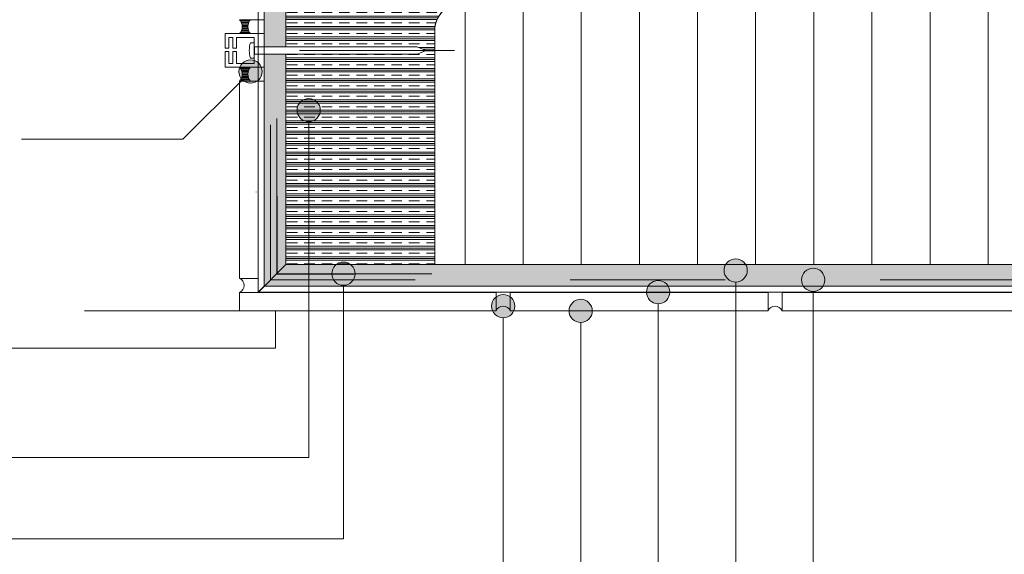
# Model space of a CAD drawing. Units: metres. Extents: x 0 to 1.79, y 0 to 2.06.
# Drawn here: x 0.6 to 1.23, y 0.69 to 1.04 of the extents above; entities that cross this region are included whole.
import ezdxf

# ---------------------------------------------------------------- set-up
doc = ezdxf.new("R2010")
doc.units = ezdxf.units.M
doc.header["$MEASUREMENT"] = 0
doc.linetypes.add('Strich 2_1mm', pattern=[0.03, 0.02, -0.01])
doc.linetypes.add('Strichpunkt 3_1_1mm Achsen', pattern=[0.05, 0.03, -0.01, 0, -0.01])
for name, color, linetype in [('0 Bauteilschraffuren', 7, 'Continuous'), ('0 Bauteilschraffuren Neu', 7, 'Continuous'), ('0 Neu', 7, 'Continuous'), ('0 Schichttrennlinien', 7, 'Continuous'), ('001 Beschriftung DE', 7, 'Continuous'), ('050 Tragkonstruktion Bauteilschraffuren Neu', 7, 'Continuous'), ('050 Tragkonstruktion Neu', 7, 'Continuous'), ('050 Tragkonstruktion Schichttrennlinien Neu', 7, 'Continuous'), ('160 Klebemörtel Bauteilschraffuren', 7, 'Continuous'), ('160 Klebemörtel Neu', 7, 'Continuous'), ('170 Deckputz Neu', 7, 'Continuous'), ('171 Grundputz mit Bewehrung Neu', 7, 'Continuous')]:
    doc.layers.add(name, color=color, linetype=linetype)

msp = doc.modelspace()

# ---------------------------------------------------------------- hatches: boundary and pattern name
at = {"layer": '0 Bauteilschraffuren Neu', "linetype": 'Continuous', "lineweight": 0, "true_color": 0x3c3a36}
for points in [[(0.75704, 1.1268), (0.75704, 1.11953), (0.75704, 1.01794), (0.77103, 1.01794), (0.77104, 1.11755), (0.75903, 1.11755), (0.75877, 1.11761), (0.75865, 1.11769), (0.75851, 1.11785), (0.75843, 1.11815), (0.75843, 1.1262), (0.75838, 1.12644), (0.75826, 1.12662), (0.75813, 1.12672), (0.75783, 1.1268)], [(0.75704, 0.86354), (1.749, 0.86354), (1.749, 0.87754), (0.77103, 0.87753), (0.77103, 1.01314), (0.75704, 1.01314)]]:
    msp.add_hatch(color=250, dxfattribs=at).paths.add_polyline_path(points)
at = {"layer": '0 Bauteilschraffuren Neu', "linetype": 'Continuous', "lineweight": 0}
h = msp.add_hatch(dxfattribs=at)
h.set_pattern_fill('Dämmstoff__allgemein_hor_0A', style=0, pattern_type=2)
h.set_pattern_definition([(270, (1.749, 0.997538), (0.0375, 0), [])])
h.paths.add_polyline_path([(0.86704, 0.87754), (1.749, 0.87754), (1.749, 1.11754), (1.10704, 1.11754), (1.10704, 1.04554), (0.88492, 1.04554, 0.34711), (0.86774, 1.03341), (0.86738, 1.03198, 0.051359), (0.86704, 1.02852), (0.86704, 1.01554)])
at = {"layer": '001 Beschriftung DE', "linetype": 'Continuous', "lineweight": 0, "true_color": 0x000000}
for points in [[(0.74068, 1.00192), (0.74125, 0.99905), (0.74288, 0.99661), (0.74531, 0.99499), (0.74818, 0.99442), (0.75105, 0.99499), (0.75349, 0.99661), (0.75511, 0.99905), (0.75568, 1.00192), (0.75511, 1.00479), (0.75349, 1.00722), (0.75105, 1.00884), (0.74818, 1.00942), (0.74531, 1.00884), (0.74288, 1.00722), (0.74125, 1.00479)], [(0.77817, 0.97703), (0.77874, 0.97416), (0.78037, 0.97173), (0.7828, 0.9701), (0.78567, 0.96953), (0.78854, 0.9701), (0.79097, 0.97173), (0.7926, 0.97416), (0.79317, 0.97703), (0.7926, 0.9799), (0.79097, 0.98234), (0.78854, 0.98396), (0.78567, 0.98453), (0.7828, 0.98396), (0.78037, 0.98234), (0.77874, 0.9799)], [(0.80058, 0.87157), (0.80115, 0.8687), (0.80277, 0.86626), (0.80521, 0.86464), (0.80808, 0.86407), (0.81095, 0.86464), (0.81338, 0.86626), (0.81501, 0.8687), (0.81558, 0.87157), (0.81501, 0.87444), (0.81338, 0.87687), (0.81095, 0.8785), (0.80808, 0.87907), (0.80521, 0.8785), (0.80277, 0.87687), (0.80115, 0.87444)], [(1.05365, 0.87367), (1.05422, 0.8708), (1.05585, 0.86837), (1.05828, 0.86675), (1.06115, 0.86617), (1.06402, 0.86675), (1.06645, 0.86837), (1.06808, 0.8708), (1.06865, 0.87367), (1.06808, 0.87655), (1.06645, 0.87898), (1.06402, 0.8806), (1.06115, 0.88117), (1.05828, 0.8806), (1.05585, 0.87898), (1.05422, 0.87655)], [(1.10365, 0.86758), (1.10422, 0.86471), (1.10585, 0.86227), (1.10828, 0.86065), (1.11115, 0.86008), (1.11402, 0.86065), (1.11645, 0.86227), (1.11808, 0.86471), (1.11865, 0.86758), (1.11808, 0.87045), (1.11645, 0.87288), (1.11402, 0.87451), (1.11115, 0.87508), (1.10828, 0.87451), (1.10585, 0.87288), (1.10422, 0.87045)], [(1.00365, 0.85969), (1.00422, 0.85682), (1.00585, 0.85439), (1.00828, 0.85276), (1.01115, 0.85219), (1.01402, 0.85276), (1.01645, 0.85439), (1.01808, 0.85682), (1.01865, 0.85969), (1.01808, 0.86256), (1.01645, 0.86499), (1.01402, 0.86662), (1.01115, 0.86719), (1.00828, 0.86662), (1.00585, 0.86499), (1.00422, 0.86256)], [(0.90368, 0.85066), (0.90425, 0.84779), (0.90588, 0.84535), (0.90831, 0.84373), (0.91118, 0.84316), (0.91405, 0.84373), (0.91648, 0.84535), (0.91811, 0.84779), (0.91868, 0.85066), (0.91811, 0.85353), (0.91648, 0.85596), (0.91405, 0.85758), (0.91118, 0.85816), (0.90831, 0.85758), (0.90588, 0.85596), (0.90425, 0.85353)], [(0.95365, 0.84758), (0.95422, 0.84471), (0.95585, 0.84227), (0.95828, 0.84065), (0.96115, 0.84008), (0.96402, 0.84065), (0.96645, 0.84227), (0.96808, 0.84471), (0.96865, 0.84758), (0.96808, 0.85045), (0.96645, 0.85288), (0.96402, 0.85451), (0.96115, 0.85508), (0.95828, 0.85451), (0.95585, 0.85288), (0.95422, 0.85045)]]:
    msp.add_hatch(color=18, dxfattribs=at).paths.add_polyline_path(points)
at = {"layer": '050 Tragkonstruktion Bauteilschraffuren Neu', "linetype": 'Continuous', "lineweight": 0}
h = msp.add_hatch(dxfattribs=at)
h.set_pattern_fill('CLAY_0001', style=0, pattern_type=2)
h.set_pattern_definition([(0, (-2.277141, -1.246033), (0, 0.00675), []), (0, (-2.277141, -1.244908), (0, 0.00675), []), (0, (-2.277141, -1.243783), (0, 0.00675), []), (0, (-2.277141, -1.241533), (0, 0.00675), [0.00675, -0.0045])])
h.paths.add_polyline_path([(0.77104, 0.97954), (0.77101, 0.90525), (0.77103, 0.90525), (0.77104, 0.87754), (0.86704, 0.87754), (0.86704, 1.01554), (0.86704, 1.02852, -0.051359), (0.86738, 1.03198, -0.054464), (0.8685, 1.03549, -0.070257), (0.87102, 1.03951, -0.085388), (0.87541, 1.04323, -0.072277), (0.87993, 1.04507, -0.074169), (0.88492, 1.04554), (0.96484, 1.04554), (0.96484, 1.11754), (0.77104, 1.11754), (0.77104, 1.01794), (0.85552, 1.01794), (0.86152, 1.01554), (0.86111, 1.01537), (0.85552, 1.01314), (0.78064, 1.01314), (0.77104, 1.01314)])
at = {"layer": '160 Klebemörtel Neu', "linetype": 'Continuous', "lineweight": 0}
h = msp.add_hatch(dxfattribs=at)
h.set_pattern_fill('SAGO_WD_VERTIKAL_0_4_000_C9', style=0, pattern_type=2)
h.set_pattern_definition([(360, (-1.2832868, 0.8696489), (0, 0.00076433272), [])])
h.paths.add_polyline_path([(0.74808, 1.03533), (0.74106, 1.03534, -0.382596), (0.74104, 1.02634), (0.74808, 1.02634, -0.355542)])
h = msp.add_hatch(dxfattribs=at)
h.set_pattern_fill('SAGO_WD_VERTIKAL_0_4_000_C9', style=0, pattern_type=2)
h.set_pattern_definition([(360, (-1.2832868, 0.8390489), (0, 0.00076433272), [])])
h.paths.add_polyline_path([(0.74808, 1.00473), (0.74106, 1.00474, -0.382596), (0.74104, 0.99574), (0.74808, 0.99574, -0.355542)])

# ---------------------------------------------------------------- linework, layer by layer
at = {"color": 7, "linetype": 'Continuous', "lineweight": 0, "flags": 128}
msp.add_lwpolyline([(0.75059, 1.01054), (0.75059, 1.0205), (0.74809, 1.0205, 0.142392), (0.74809, 1.01054)], format="xyb", close=True, dxfattribs=at)
msp.add_lwpolyline([(0.86144, 1.01554), (0.85544, 1.01794), (0.75062, 1.01794), (0.75062, 1.01314), (0.85544, 1.01314)], close=True, dxfattribs=at)
at = {"color": 7, "linetype": 'Continuous', "lineweight": 25, "flags": 128}
msp.add_lwpolyline([(0.76508, 0.92157), (0.76508, 0.87157), (0.81508, 0.87157)], dxfattribs=at)
at = {"layer": '0 Bauteilschraffuren', "color": 7, "linetype": 'Continuous', "lineweight": 0, "flags": 128}
msp.add_lwpolyline([(0.73184, 1.00474), (0.75309, 1.00474), (0.75309, 1.02634), (0.73184, 1.02634), (0.73184, 1.01704), (0.73424, 1.01704), (0.73424, 1.02394), (0.73664, 1.02394), (0.73664, 1.01704), (0.73904, 1.01704), (0.73904, 1.02394), (0.75059, 1.02394), (0.75059, 1.00714), (0.73904, 1.00714), (0.73904, 1.01474), (0.73664, 1.01474), (0.73664, 1.00714), (0.73424, 1.00714), (0.73424, 1.01474), (0.73184, 1.01474)], close=True, dxfattribs=at)
at = {"layer": '0 Bauteilschraffuren Neu', "color": 7, "linetype": 'Continuous', "lineweight": 0, "flags": 128}
for points in [[(0.75704, 1.1268), (0.75704, 1.11953), (0.75704, 1.01794), (0.77103, 1.01794), (0.77104, 1.11755), (0.75903, 1.11755), (0.75877, 1.11761), (0.75865, 1.11769), (0.75851, 1.11785), (0.75843, 1.11815), (0.75843, 1.1262), (0.75838, 1.12644), (0.75826, 1.12662), (0.75813, 1.12672), (0.75783, 1.1268)], [(0.75316, 0.85967), (0.75704, 0.86355), (0.75704, 1.12054), (0.75304, 1.12054)], [(0.75704, 0.86354), (1.749, 0.86354), (1.749, 0.87754), (0.77103, 0.87753), (0.77103, 1.01314), (0.75704, 1.01314)], [(0.74104, 0.99574), (0.74104, 0.86854), (0.75304, 0.86854), (0.75304, 0.99574)], [(0.74104, 0.84754), (0.90664, 0.84754), (0.90664, 0.85954), (0.74104, 0.85954)], [(1.749, 0.85958), (1.749, 0.86354), (0.75704, 0.86355), (0.75316, 0.85967)], [(0.91564, 0.84754), (1.08204, 0.84754), (1.08204, 0.85954), (0.91564, 0.85954)], [(1.25904, 0.85947), (1.09104, 0.85954), (1.09104, 0.84754), (1.25904, 0.84754)]]:
    msp.add_lwpolyline(points, close=True, dxfattribs=at)
msp.add_lwpolyline([(0.86704, 0.87754), (1.749, 0.87754), (1.749, 1.11754), (1.10704, 1.11754), (1.10704, 1.04554), (0.88492, 1.04554, 0.34711), (0.86774, 1.03341), (0.86738, 1.03198, 0.051359), (0.86704, 1.02852), (0.86704, 1.01554)], format="xyb", close=True, dxfattribs=at)
at = {"layer": '0 Neu', "color": 8, "linetype": 'Continuous', "lineweight": 13}
for q in [(0.76432, 0.84754), (0.05984, 0.82354)]:
    msp.add_line((0.76432, 0.82354), q, dxfattribs=at)
at = {"layer": '0 Neu', "color": 7, "linetype": 'Continuous', "lineweight": 0}
msp.add_arc((0.88401, 1.02859), 0.01697, 86.92808, 180.25913, dxfattribs=at)
at = {"layer": '0 Schichttrennlinien', "color": 7, "linetype": 'Strich 2_1mm', "lineweight": 0}
for points in [[(1.749, 0.86758), (1.37027, 0.86758), (1.35927, 0.87858), (1.26529, 0.87858), (1.25429, 0.86758), (0.76108, 0.86758), (0.76108, 1.11755)], [(0.76508, 0.92157), (0.76508, 0.97157)], [(0.81508, 0.87157), (0.86508, 0.87157)]]:
    msp.add_lwpolyline(points, dxfattribs=at)
at = {"layer": '001 Beschriftung DE', "color": 7, "linetype": 'Continuous', "lineweight": 0, "flags": 128}
for points in [[(0.60036, 0.95824), (0.70451, 0.95824), (0.74288, 0.99661)], [(0.50794, 0.7531), (0.78567, 0.7531), (0.78567, 0.96953)], [(0.47234, 0.70056), (0.80808, 0.70056), (0.80808, 0.86407)], [(0.51413, 0.49043), (1.06115, 0.49043), (1.06115, 0.86617)], [(0.54896, 0.4379), (1.11115, 0.4379), (1.11115, 0.86008)], [(0.70063, 0.54296), (1.01115, 0.54296), (1.01115, 0.85219)], [(0.25802, 0.5955), (0.96115, 0.5955), (0.96115, 0.84008)], [(0.80549, 0.64805), (0.91115, 0.64803), (0.91118, 0.84316)]]:
    msp.add_lwpolyline(points, dxfattribs=at)
at = {"layer": '001 Beschriftung DE', "color": 7, "linetype": 'Continuous', "lineweight": 0}
for centre in [(0.74818, 1.00192), (0.78567, 0.97703), (0.80808, 0.87157), (1.06115, 0.87367), (1.11115, 0.86758), (1.01115, 0.85969), (0.91118, 0.85066), (0.96115, 0.84758)]:
    msp.add_circle(centre, 0.0075, dxfattribs=at)
at = {"layer": '050 Tragkonstruktion Bauteilschraffuren Neu', "color": 7, "linetype": 'Continuous', "lineweight": 0, "flags": 128}
msp.add_lwpolyline([(0.77104, 0.97954), (0.77101, 0.90525), (0.77103, 0.90525), (0.77104, 0.87754), (0.86704, 0.87754), (0.86704, 1.01554), (0.86704, 1.02852, -0.051359), (0.86738, 1.03198, -0.054464), (0.8685, 1.03549, -0.070257), (0.87102, 1.03951, -0.085388), (0.87541, 1.04323, -0.072277), (0.87993, 1.04507, -0.074169), (0.88492, 1.04554), (0.96484, 1.04554), (0.96484, 1.11754), (0.77104, 1.11754), (0.77104, 1.01794), (0.85552, 1.01794), (0.86152, 1.01554), (0.86111, 1.01537), (0.85552, 1.01314), (0.78064, 1.01314), (0.77104, 1.01314)], format="xyb", close=True, dxfattribs=at)
at = {"layer": '050 Tragkonstruktion Neu', "color": 7, "linetype": 'Continuous', "lineweight": 0, "flags": 128}
msp.add_lwpolyline([(0.75177, 0.92422), (0.75176, 0.92432)], dxfattribs=at)
at = {"layer": '050 Tragkonstruktion Schichttrennlinien Neu', "color": 7, "linetype": 'Strichpunkt 3_1_1mm Achsen', "lineweight": 0}
msp.add_line((0.87969, 1.01554), (0.74083, 1.01554), dxfattribs=at)
at = {"layer": '160 Klebemörtel Bauteilschraffuren', "color": 7, "linetype": 'Continuous', "lineweight": 0, "flags": 128}
for points in [[(0.74808, 1.03533, 0.355542), (0.74808, 1.02634), (0.75704, 1.02634), (0.75704, 1.03533)], [(0.74808, 1.00473, 0.355542), (0.74808, 0.99574), (0.75704, 0.99574), (0.75704, 1.00473)]]:
    msp.add_lwpolyline(points, format="xyb", close=True, dxfattribs=at)
at = {"layer": '160 Klebemörtel Neu', "color": 7, "linetype": 'Continuous', "lineweight": 0, "flags": 128}
for points in [[(0.74808, 1.03533), (0.74106, 1.03534, -0.382596), (0.74104, 1.02634), (0.74808, 1.02634, -0.355542)], [(0.74808, 1.00473), (0.74106, 1.00474, -0.382596), (0.74104, 0.99574), (0.74808, 0.99574, -0.355542)]]:
    msp.add_lwpolyline(points, format="xyb", close=True, dxfattribs=at)
at = {"layer": '160 Klebemörtel Neu', "color": 7, "linetype": 'Continuous', "lineweight": 0}
for centre, start, end in [((0.73929, 0.86404), 291.26277, 68.73723), ((0.91114, 0.84579), 21.26277, 158.73723), ((1.08654, 0.84579), 21.26277, 158.73723)]:
    msp.add_arc(centre, 0.00483, start, end, dxfattribs=at)
at = {"layer": '170 Deckputz Neu', "color": 8, "linetype": 'Strich 2_1mm', "lineweight": 13}
msp.add_line((0.74104, 0.84754), (0.05984, 0.84754), dxfattribs=at)
at = {"layer": '171 Grundputz mit Bewehrung Neu', "color": 7, "linetype": 'Continuous', "lineweight": 0}
msp.add_line((0.75304, 0.85954), (0.77103, 0.87753), dxfattribs=at)

doc.saveas('drawing.dxf')
